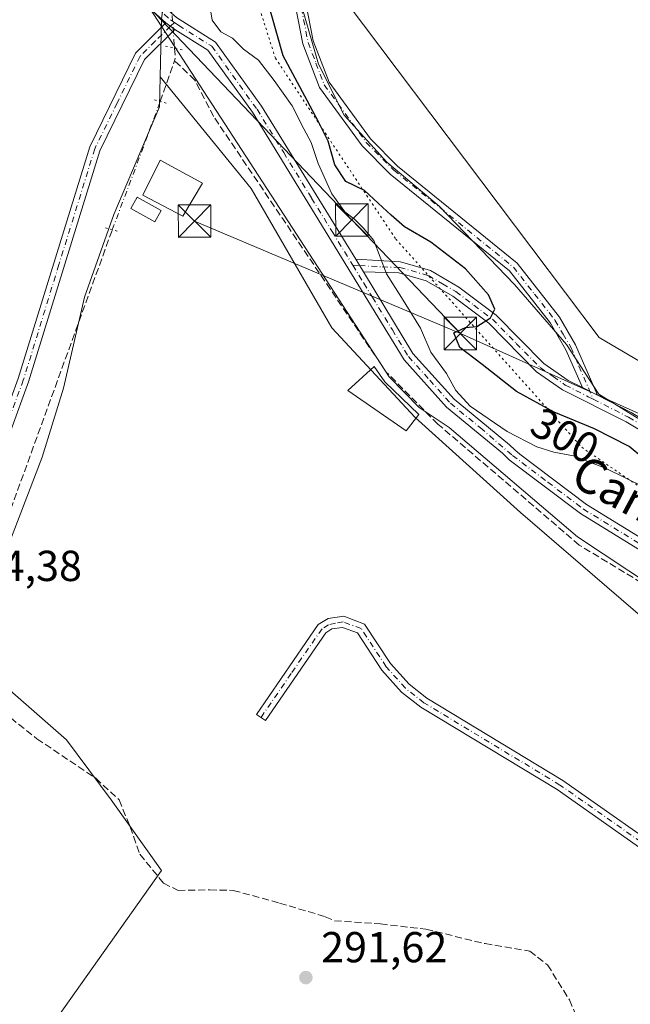
# Model space of a CAD drawing. Units: metres. Extents: x 587507 to 590996, y 4685046 to 4687385.
# Drawn here: x 589384 to 589525, y 4686217 to 4686444 of the extents above; entities that cross this region are included whole.
import ezdxf
from ezdxf.enums import TextEntityAlignment as Align

# ---------------------------------------------------------------- set-up
doc = ezdxf.new("R2010")
doc.units = ezdxf.units.M
doc.header["$MEASUREMENT"] = 0
for name, pattern in [('DGN Style 3', [2.307223458686699, 1.648016756204785, -0.6592067024819142]), ('DGN Style 4', [2.6384748266838614, 1.318413404963828, -0.6592067024819142, 0.001648016756204785, -0.6592067024819142]), ('DGN Style 5', [1.1536117293433497, 0.4944050268614355, -0.6592067024819142])]:
    doc.linetypes.add(name, pattern=pattern)
for name, color, linetype, lineweight in [('Arbolado forestal CxS', 92, 'Continuous', 0), ('Camino Cxs', 7, 'Continuous', 0), ('Camino eje', 30, 'DGN Style 4', 13), ('Corriente artificial lineal', 4, 'DGN Style 3', 13), ('Corriente artificial lineal oculto', 135, 'DGN Style 4', 13), ('Cultivos herbáceos CxS', 92, 'Continuous', 0), ('Cultivos leñosos CxS', 92, 'Continuous', 0), ('Curva de nivel maestra', 30, 'Continuous', 30), ('Curva de nivel normal', 30, 'Continuous', 0), ('Edificación Cxs', 1, 'Continuous', 13), ('Edificación ligera Cxs', 1, 'Continuous', 0), ('Parque-jardín CxS', 135, 'Continuous', 0), ('Pastizal CxS', 92, 'Continuous', 0), ('Pista no pavimentada Cxs', 111, 'Continuous', 0), ('Pista no pavimentada eje', 91, 'DGN Style 4', 0), ('Puente lineal', 2, 'DGN Style 5', 0), ('Punto de cota en terreno', 7, 'Continuous', 0), ('Rótulo de curva de nivel directora', 7, 'Continuous', 0), ('Rótulo de punto de cota en terreno', 7, 'Continuous', 0), ('Tendido', 6, 'Continuous', 0), ('Texto cartográfico', 7, 'Continuous', 0), ('Torre de tendido puntual', 7, 'Continuous', 0), ('Vía pecuaria CxS', 92, 'Continuous', 13), ('Vía pecuaria eje', 92, 'DGN Style 5', 0)]:
    doc.layers.add(name, color=color, linetype=linetype, lineweight=lineweight)
doc.styles.add('Style-Arial', font='txt')

# ---------------------------------------------------------------- blocks, each defined once
blk = doc.blocks.new('*U15')
at = {"layer": 'Cultivos herbáceos CxS', "color": 92, "linetype": 'Continuous', "lineweight": 0}
blk.add_polyline3d([(589390.2414999995, 4686210.2443, 291.2513000000035), (589416.8806999996, 4686247.7805, 291.8034000000043), (589405.2115000002, 4686264.132300001, 291.7266999999993), (589394.9247000003, 4686278.002699999, 291.8708999999944), (589371.8859000001, 4686298.097300001, 292.9643999999971), (589389.2421000004, 4686343.376300001, 292.3977000000014), (589394.1725000005, 4686359.3069, 292.6974999999948), (589399.0559, 4686380.3189, 293.2706000000035), (589405.8623000003, 4686399.445699999, 294.0647999999928), (589416.4237000003, 4686424.326900001, 293.4446000000025), (589416.5768999998, 4686431.267700001, 293.739499999996), (589437.5472999997, 4686405.4835, 293.0408000000025), (589456.2550999997, 4686373.275699999, 292.8243999999977), (589475.4918999998, 4686352.5075, 292.5881999999983), (589499.8185000002, 4686330.520500001, 292.6046000000061), (589528.5981999999, 4686305.724300001, 292.085699999996), (589573.6595000001, 4686278.8861, 291.8356000000058), (589629.4510000005, 4686258.489499999, 292.267200000002), (589651.9820999998, 4686244.534499999, 292.1024000000034), (589697.5877, 4686225.165899999, 293.5812000000006)], dxfattribs=at)
blk = doc.blocks.new('5PATER')
at = {"layer": 'Cultivos herbáceos CxS', "linetype": 'Continuous', "lineweight": 0}
h = blk.add_hatch(color=51, dxfattribs=at)
edge = h.paths.add_edge_path()
edge.add_ellipse((0, 0), major_axis=(-0.1095731443231308, -0.1110710700762829), ratio=0.9994222409660322, start_angle=0, end_angle=360)
blk = doc.blocks.new('*U21')
at = {"layer": 'Pista no pavimentada Cxs', "color": 111, "linetype": 'Continuous', "lineweight": 0}
blk.add_polyline3d([(589291.3000999996, 4685996.690099999, 297.8582000000025), (589338.3501000004, 4686159.870100001, 295.3525999999983), (589353.3901000004, 4686233.7601, 295.9851999999955), (589363.7200999996, 4686299.5701, 308.4388000000035), (589369.5301000001, 4686324.960100001, 301.1186000000016), (589375.5301000001, 4686339.210100001, 302.3718999999983), (589383.7401000002, 4686361.5601, 305.9438999999985), (589400.2600999996, 4686415.0801, 299.3660999999993), (589410.8800999997, 4686436.7601, 294.7410999999993), (589417.8902000003, 4686443.720100001, 294.2752999999939), (589419.9501999998, 4686442.2401, 294.4720999999991), (589412.9301000005, 4686435.290100001, 294.203800000003), (589402.5900999998, 4686414.1601, 295.1722000000009), (589386.1001000004, 4686360.7601, 300.3273000000045), (589377.8601000002, 4686338.290100001, 298.1999999999971), (589371.9200999998, 4686324.190099999, 296.6245000000054), (589366.1700999998, 4686299.090100001, 302.2835000000051), (589355.8501000004, 4686233.3201, 294.9110999999975), (589340.7801000001, 4686159.270099999, 295.209400000007), (589293.7100999998, 4685996.0001, 296.6725000000006)], dxfattribs=at)
blk = doc.blocks.new('5TTEND')
at = {"layer": 'Parque-jardín CxS', "color": 7, "linetype": 'Continuous', "lineweight": 0}
for p, q in [((-0.375, 0.3754), (0.375, -0.3746)), ((0.3720000000000001, 0.3784000000000001), (-0.3720000000000001, -0.3776))]:
    blk.add_line(p, q, dxfattribs=at)
at = {"layer": 'Parque-jardín CxS', "color": 7, "linetype": 'Continuous', "lineweight": 0, "flags": 128}
blk.add_lwpolyline([(-0.375, -0.3746), (0.375, -0.3746), (0.375, 0.3754), (-0.375, 0.3754), (-0.3720000000000001, -0.3776)], dxfattribs=at)

msp = doc.modelspace()

# ---------------------------------------------------------------- linework, layer by layer
at = {"layer": 'Arbolado forestal CxS', "color": 92, "linetype": 'Continuous', "lineweight": 0}
for points in [[(589380.4188999999, 4686662.020099999, 293.5697999999975), (589390.1907000003, 4686650.9155, 293.4496000000072), (589390.676, 4686651.926100001, 293.6205999999947), (589422.1205000002, 4686643.9959, 293.1981999999989), (589441.1495000003, 4686633.571699999, 292.8905999999988), (589434.9892999995, 4686613.181700001, 293.1313999999985), (589426.3563000001, 4686585.7785, 293.1135000000068), (589420.3788000002, 4686545.6975, 293.4973000000027), (589416.1934000002, 4686495.4057, 293.5715000000055), (589419.8501000004, 4686465.651699999, 293.5681999999942), (589416.8706999999, 4686444.6589, 294.125199999995), (589416.5768999998, 4686431.267700001, 293.739499999996), (589416.4237000003, 4686424.326900001, 293.4446000000025), (589405.8623000003, 4686399.445699999, 294.0647999999928), (589399.0559, 4686380.3189, 293.2706000000035), (589394.1725000005, 4686359.3069, 292.6974999999948), (589389.2421000004, 4686343.376300001, 292.3977000000014), (589371.8859000001, 4686298.097300001, 292.9643999999971), (589394.9247000003, 4686278.002699999, 291.8708999999944), (589405.2115000002, 4686264.132300001, 291.7266999999993), (589416.8806999996, 4686247.7805, 291.8034000000043), (589390.2414999995, 4686210.2443, 291.2513000000035), (589372.0784999998, 4686175.1295, 291.3816999999981)], [(589441.1495000003, 4686633.571699999, 292.8905999999988), (589434.9892999995, 4686613.181700001, 293.1313999999985), (589426.3563000001, 4686585.7785, 293.1135000000068), (589420.3788000002, 4686545.6975, 293.4973000000027), (589416.1934000002, 4686495.4057, 293.5715000000055), (589419.8501000004, 4686465.651699999, 293.5681999999942), (589416.8706999999, 4686444.6589, 294.125199999995), (589416.5768999998, 4686431.267700001, 293.739499999996)], [(589416.5768999998, 4686431.267700001, 293.739499999996), (589416.4237000003, 4686424.326900001, 293.4446000000025), (589405.8623000003, 4686399.445699999, 294.0647999999928), (589399.0559, 4686380.3189, 293.2706000000035), (589394.1725000005, 4686359.3069, 292.6974999999948), (589389.2421000004, 4686343.376300001, 292.3977000000014), (589371.8859000001, 4686298.097300001, 292.9643999999971), (589394.9247000003, 4686278.002699999, 291.8708999999944), (589405.2115000002, 4686264.132300001, 291.7266999999993), (589416.8806999996, 4686247.7805, 291.8034000000043), (589390.2414999995, 4686210.2443, 291.2513000000035), (589372.0784999998, 4686175.1295, 291.3816999999981)]]:
    msp.add_polyline3d(points, dxfattribs=at)
at = {"layer": 'Camino Cxs', "color": 7, "linetype": 'Continuous', "lineweight": 0, "extrusion": (0.06310525934297599, -0.1015324843275047, 0.992828726855514), "elevation": -438329.5944373235, "flags": 128}
msp.add_lwpolyline([(2974477.556597903, 3642805.70445096), (2974477.556597903, 3642809.119887813)], dxfattribs=at)
at = {"layer": 'Camino Cxs', "color": 7, "linetype": 'Continuous', "lineweight": 0, "extrusion": (0.007094149086041401, -0.003618219302781119, 0.9999682902661574), "elevation": -12471.00287107421, "flags": 128}
msp.add_lwpolyline([(589497.1346639836, 4686344.973045286), (589500.6247975, 4686343.193033635)], dxfattribs=at)
msp.add_lwpolyline([(589497.1346639836, 4686344.973045286), (589500.6247975, 4686343.193033635)], dxfattribs=at)
at = {"layer": 'Camino Cxs', "color": 7, "linetype": 'Continuous', "lineweight": 0}
for points in [[(589439.4101, 4686503.770099999, 304.0381000000052), (589451.9401000004, 4686439.5701, 304.747199999998), (589455.5800999999, 4686430.030099999, 303.8111999999965), (589465.1300999997, 4686416.9101, 304.7688000000053), (589471.4200999998, 4686410.5801, 303.9956999999995), (589499.0701000001, 4686388.1601, 303.5815000000002), (589508.8300999999, 4686375.720100001, 304.1941999999981), (589512.5601000004, 4686369.3101, 303.4441999999981), (589517.6101000002, 4686357.640100001, 303.1505999999936), (589514.1201, 4686359.420100001, 303.1818000000058), (589510.3201000001, 4686368.1801, 303.258799999996), (589506.7600999996, 4686374.3101, 304.261599999998), (589497.2801000001, 4686386.4001, 303.4928999999975), (589469.7401000002, 4686408.7301, 303.6867999999959), (589463.2200999996, 4686415.290100001, 303.9807000000001), (589453.3601000002, 4686428.8301, 303.7476000000024), (589449.5301000001, 4686438.880100001, 304.1573000000063), (589436.9301000005, 4686503.450099999, 304.1606999999931)], [(589514.1201, 4686359.420100001, 303.1818000000058), (589510.3201000001, 4686368.1801, 303.258799999996), (589506.7600999996, 4686374.3101, 304.261599999998), (589497.2801000001, 4686386.4001, 303.4928999999975), (589469.7401000002, 4686408.7301, 303.6867999999959), (589463.2200999996, 4686415.290100001, 303.9807000000001), (589453.3601000002, 4686428.8301, 303.7476000000024), (589449.5301000001, 4686438.880100001, 304.1573000000063), (589436.9301000005, 4686503.450099999, 304.1606999999931)], [(589439.4101, 4686503.770099999, 304.0381000000052), (589451.9401000004, 4686439.5701, 304.747199999998), (589455.5800999999, 4686430.030099999, 303.8111999999965), (589465.1300999997, 4686416.9101, 304.7688000000053), (589471.4200999998, 4686410.5801, 303.9956999999995), (589499.0701000001, 4686388.1601, 303.5815000000002), (589508.8300999999, 4686375.720100001, 304.1941999999981), (589512.5601000004, 4686369.3101, 303.4441999999981), (589517.6101000002, 4686357.640100001, 303.1505999999936)], [(589544.0800999999, 4686339.6501, 302.5871000000043), (589524.2100999998, 4686351.4801, 302.742499999993), (589509.5401, 4686358.940099999, 302.6448999999994), (589503.5601000004, 4686363.090100001, 302.3083999999944), (589492.5401, 4686374.280099999, 300.4753000000055), (589484.2200999996, 4686380.5601, 299.1284000000014), (589478.0401, 4686384.140100001, 297.582699999999), (589471.7100999998, 4686385.970100001, 296.0794000000024), (589463.5401, 4686386.200099999, 294.7027999999991), (589461.7500999998, 4686389.0801, 295.1110999999946), (589472.1001000004, 4686388.460100001, 296.5412999999971), (589479.0301000001, 4686386.460100001, 298.1408999999985), (589485.6001000004, 4686382.640100001, 299.3573999999935), (589494.1901000004, 4686376.170100001, 300.9882999999973), (589505.1801000005, 4686365.020099999, 302.527900000001), (589510.8300999999, 4686361.090100001, 302.8733000000066), (589514.1201, 4686359.420100001, 303.1818000000058), (589517.6101000002, 4686357.640100001, 303.1505999999936), (589525.4101, 4686353.670100001, 303.0546000000031)], [(589461.7500999998, 4686389.0801, 295.1110999999946), (589472.1001000004, 4686388.460100001, 296.5412999999971), (589479.0301000001, 4686386.460100001, 298.1408999999985), (589485.6001000004, 4686382.640100001, 299.3573999999935), (589494.1901000004, 4686376.170100001, 300.9882999999973), (589505.1801000005, 4686365.020099999, 302.527900000001), (589510.8300999999, 4686361.090100001, 302.8733000000066), (589514.1201, 4686359.420100001, 303.1818000000058)], [(589613.9755999995, 4686313.746200001, 302.709400000007), (589569.4200999998, 4686328.0701, 302.6413999999932), (589556.8701, 4686332.9901, 302.852899999998), (589544.0800999999, 4686339.6501, 302.5871000000043), (589524.2100999998, 4686351.4801, 302.742499999993), (589509.5401, 4686358.940099999, 302.6448999999994), (589503.5601000004, 4686363.090100001, 302.3083999999944), (589492.5401, 4686374.280099999, 300.4753000000055), (589484.2200999996, 4686380.5601, 299.1284000000014), (589478.0401, 4686384.140100001, 297.582699999999), (589471.7100999998, 4686385.970100001, 296.0794000000024), (589463.5401, 4686386.200099999, 294.7027999999991)], [(589517.6101000002, 4686357.640100001, 303.1505999999936), (589525.4101, 4686353.670100001, 303.0546000000031), (589545.3000999996, 4686341.840100001, 302.7341000000015), (589557.9001000002, 4686335.270099999, 302.7741999999998), (589570.2600999996, 4686330.4301, 302.7281999999978), (589615.6447999999, 4686315.8301, 302.8276000000042)], [(589535.9501, 4686247.050100001, 291.8313999999955), (589508.2600999996, 4686266.5101, 291.7896999999939), (589476.7901, 4686285.550100001, 291.902900000001), (589472.3501000004, 4686289.040100001, 291.9002000000037), (589467.7901, 4686294.130100001, 291.8812000000034), (589462.1501000002, 4686302.710100001, 291.9765000000043), (589458.7001, 4686303.9801, 291.9599000000017), (589456.2600999996, 4686303.630100001, 291.9404000000068), (589454.8300999999, 4686302.7601, 291.9235000000044), (589440.8701, 4686282.4301, 291.8622999999934), (589438.8000999996, 4686283.850099999, 291.8926000000066), (589453.0800999999, 4686304.620100001, 291.9367000000057), (589455.3901000004, 4686306.030099999, 291.973800000007), (589458.9600999998, 4686306.550100001, 292.002999999997), (589463.7901, 4686304.770099999, 291.9655000000057), (589469.7801000001, 4686295.6601, 291.9223999999958), (589474.0701000001, 4686290.870100001, 291.9544000000024), (589478.2100999998, 4686287.610099999, 291.9744000000064), (589509.6300999997, 4686268.600099999, 291.809699999998), (589537.2500999998, 4686249.190099999, 291.8298000000068)], [(589535.9501, 4686247.050100001, 291.8313999999955), (589508.2600999996, 4686266.5101, 291.7896999999939), (589476.7901, 4686285.550100001, 291.902900000001), (589472.3501000004, 4686289.040100001, 291.9002000000037), (589467.7901, 4686294.130100001, 291.8812000000034), (589462.1501000002, 4686302.710100001, 291.9765000000043), (589458.7001, 4686303.9801, 291.9599000000017), (589456.2600999996, 4686303.630100001, 291.9404000000068), (589454.8300999999, 4686302.7601, 291.9235000000044), (589440.8701, 4686282.4301, 291.8622999999934), (589438.8000999996, 4686283.850099999, 291.8926000000066), (589453.0800999999, 4686304.620100001, 291.9367000000057), (589455.3901000004, 4686306.030099999, 291.973800000007), (589458.9600999998, 4686306.550100001, 292.002999999997), (589463.7901, 4686304.770099999, 291.9655000000057), (589469.7801000001, 4686295.6601, 291.9223999999958), (589474.0701000001, 4686290.870100001, 291.9544000000024), (589478.2100999998, 4686287.610099999, 291.9744000000064), (589509.6300999997, 4686268.600099999, 291.809699999998), (589537.2500999998, 4686249.190099999, 291.8298000000068)]]:
    msp.add_polyline3d(points, dxfattribs=at)
at = {"layer": 'Camino eje', "color": 30, "linetype": 'DGN Style 4', "lineweight": 13}
for points in [[(589454.9501, 4686557.915100001, 304.348800000007), (589448.0500999996, 4686549.1601, 305.8830000000016), (589441.0800999999, 4686540.3201, 303.9523000000045), (589439.5401, 4686537.5001, 303.9566999999952), (589437.8350999998, 4686534.370100001, 303.928899999999), (589436.8151000004, 4686525.170100001, 304.354800000001), (589437.5000999998, 4686514.295100001, 304.0148999999947), (589438.1700999998, 4686503.610099999, 304.0868999999948), (589450.7351000002, 4686439.225099999, 304.4588999999978), (589452.5551000005, 4686434.4551, 304.284799999994), (589454.4700999996, 4686429.4301, 303.786300000007), (589464.1750999996, 4686416.100099999, 304.3421999999992), (589470.5800999999, 4686409.655099999, 303.8677000000025), (589498.1750999996, 4686387.280099999, 303.5010000000038), (589503.0551000005, 4686381.0601, 303.4051000000036), (589507.7950999998, 4686375.015100001, 304.375199999995), (589509.6601, 4686371.8101, 304.1089000000065), (589511.4401000004, 4686368.745100001, 303.3748999999953), (589513.3400999998, 4686364.3651, 303.3653000000049), (589516.6451000003, 4686356.7291, 302.9315000000061)], [(589461.0652999999, 4686387.7125, 294.6582999999956), (589462.6451000003, 4686387.640100001, 294.7151000000013), (589467.8201000001, 4686387.3301, 295.3206999999966), (589471.9051000001, 4686387.215100001, 296.1312999999937), (589478.5351, 4686385.300100001, 297.8307999999961), (589481.8201000001, 4686383.390100001, 298.4805999999954), (589484.9101, 4686381.600099999, 299.1793000000035), (589489.0701000001, 4686378.460100001, 300.0684999999939), (589493.3651000002, 4686375.225099999, 300.699099999998), (589498.8601000002, 4686369.6501, 301.6275000000023), (589504.3701, 4686364.0551, 302.4072000000015), (589507.3601000002, 4686361.9801, 302.6710000000021), (589510.1851000004, 4686360.015100001, 302.7596000000049), (589515.4974999996, 4686357.315099999, 302.9391999999934), (589516.6451000003, 4686356.7291, 302.9315000000061)], [(589516.6451000003, 4686356.7291, 302.9315000000061), (589524.8101000004, 4686352.575099999, 303.0212999999931), (589534.7550999997, 4686346.6601, 302.920100000003), (589544.6901000004, 4686340.745100001, 302.6733999999997), (589550.9901000002, 4686337.460100001, 302.7390000000014), (589557.3850999996, 4686334.130100001, 302.817200000005), (589563.6601, 4686331.670100001, 302.7335000000021), (589569.8400999998, 4686329.2501, 302.6870000000054), (589612.9275000002, 4686315.395099999, 302.688599999994), (589614.8109999998, 4686314.789200001, 302.7695999999996)], [(589666.6480999999, 4686178.6689, 293.0065000000032), (589644.9250999996, 4686192.575099999, 297.3099999999977), (589600.9801000003, 4686218.235099999, 291.6683000000049), (589572.0201000003, 4686233.245100001, 291.7878999999957), (589542.3300999999, 4686245.155099999, 291.7921999999962), (589539.5301000001, 4686246.6051, 291.8151999999973), (589536.6001000004, 4686248.120100001, 291.8319999999949), (589508.9451000001, 4686267.5551, 291.8071999999956), (589477.5000999998, 4686286.5801, 291.9441999999981), (589475.4301000005, 4686288.210100001, 291.9358999999968), (589473.2100999998, 4686289.9551, 291.9312000000064), (589468.7851, 4686294.895099999, 291.905700000003), (589462.9700999996, 4686303.7401, 291.9760999999999), (589458.8300999999, 4686305.265100001, 291.9820999999938), (589457.0450999998, 4686305.005100001, 291.9714999999997), (589455.4675000003, 4686304.612500001, 291.9526999999944), (589453.9550999999, 4686303.690099999, 291.9327000000048), (589446.8151000004, 4686293.3051, 291.8781000000017), (589439.8350999998, 4686283.140100001, 291.8790000000009)]]:
    msp.add_polyline3d(points, dxfattribs=at)
at = {"layer": 'Corriente artificial lineal', "color": 4, "linetype": 'DGN Style 3', "lineweight": 13, "extrusion": (0.008529033832999485, -0.08356833118469727, 0.996465548629194), "elevation": -386317.5314212131, "flags": 128}
msp.add_lwpolyline([(1062202.710011497, 4586131.291967272), (1062202.641590289, 4586128.847990725), (1062202.423732903, 4586128.386099396)], dxfattribs=at)
at = {"layer": 'Corriente artificial lineal', "color": 4, "linetype": 'DGN Style 3', "lineweight": 13, "extrusion": (-0.01641000375463702, -0.04683925503870075, 0.9987676386248168), "elevation": -228887.9918311313, "flags": 128}
msp.add_lwpolyline([(-993265.2808996297, 4612052.782780543), (-993265.2808996298, 4612062.788688914)], dxfattribs=at)
at = {"layer": 'Corriente artificial lineal', "color": 4, "linetype": 'DGN Style 3', "lineweight": 13}
for points in [[(589698.3904999997, 4686224.289899999, 293.5190000000002), (589660.3901000004, 4686245.100099999, 293.164499999999), (589615.1901000004, 4686271.140100001, 293.1777000000002), (589575.1801000005, 4686285.6501, 292.7394000000059), (589513.3901000004, 4686323.030099999, 293.0152999999991), (589480.7401000002, 4686350.970100001, 293.2649999999995), (589468.8101000004, 4686362.9901, 293.2495999999956), (589428.9101, 4686422.0801, 293.2921000000061), (589424.5601000004, 4686430.5101, 293.4530999999988), (589419.8800999997, 4686434.9901, 293.8764999999985)], [(589371.0334999999, 4686291.2204, 293.0050999999949), (589372.4801000003, 4686300.710100001, 292.9768999999943), (589374.9200999998, 4686311.770099999, 293.1591000000044), (589405.4870999996, 4686395.901900001, 293.7170999999944)], [(589371.0334999999, 4686291.2204, 293.0050999999949), (589374.8154999996, 4686288.8314, 292.273199999996), (589388.0390999997, 4686278.244200001, 291.7746000000043), (589401.6651999997, 4686269.1161, 291.8364000000001), (589407.0892000003, 4686264.089000001, 291.7998999999982), (589409.6026999997, 4686257.871200001, 291.7266999999993), (589411.8651000002, 4686251.532199999, 291.7682000000059), (589417.3326000003, 4686244.8497, 291.7348999999958), (589420.7152000006, 4686243.186799999, 291.8561000000045), (589427.9912999999, 4686243.3191, 291.8769000000029), (589433.4153000005, 4686243.186799999, 291.8364000000001), (589444.1309000002, 4686240.2764, 291.7825000000012), (589454.7143000001, 4686237.101399999, 291.770399999994), (589456.8309000004, 4686236.1754, 291.7955999999977), (589467.4834000003, 4686235.442199999, 291.6937999999937), (589477.9752000002, 4686234.213400001, 291.6171999999933), (589491.6277000001, 4686230.879699999, 291.6650999999983), (589501.9464999996, 4686229.133400001, 291.6282999999967), (589506.074, 4686225.9584, 291.6193000000058), (589511.1540000001, 4686217.8621, 291.7277000000031), (589514.1703000005, 4686210.559599999, 291.7393000000012), (589515.5790999997, 4686206.990700001, 291.7526000000071)]]:
    msp.add_polyline3d(points, dxfattribs=at)
at = {"layer": 'Corriente artificial lineal oculto', "color": 135, "linetype": 'DGN Style 4', "lineweight": 13, "extrusion": (-0.00135438337190809, 0.0183580103825144, 0.999830560195315), "elevation": 85529.44591358118, "flags": 128}
msp.add_lwpolyline([(-932632.5494960534, -4629588.833818921), (-932632.5494960535, -4629578.523030227)], dxfattribs=at)
at = {"layer": 'Corriente artificial lineal oculto', "color": 135, "linetype": 'DGN Style 4', "lineweight": 13, "extrusion": (0.00372965134563089, 0.009974943055036033, 0.9999432934981307), "elevation": 49238.50966722221, "flags": 128}
msp.add_lwpolyline([(589400.2917576052, 4686137.890532058), (589411.3816381748, 4686167.548707579)], dxfattribs=at)
at = {"layer": 'Cultivos herbáceos CxS', "color": 92, "linetype": 'Continuous', "lineweight": 0}
for points in [[(589416.5768999998, 4686431.267700001, 293.739499999996), (589416.4237000003, 4686424.326900001, 293.4446000000025), (589405.8623000003, 4686399.445699999, 294.0647999999928), (589399.0559, 4686380.3189, 293.2706000000035), (589394.1725000005, 4686359.3069, 292.6974999999948), (589389.2421000004, 4686343.376300001, 292.3977000000014), (589371.8859000001, 4686298.097300001, 292.9643999999971), (589394.9247000003, 4686278.002699999, 291.8708999999944), (589405.2115000002, 4686264.132300001, 291.7266999999993), (589416.8806999996, 4686247.7805, 291.8034000000043), (589390.2414999995, 4686210.2443, 291.2513000000035), (589372.0784999998, 4686175.1295, 291.3816999999981)], [(589416.5768999998, 4686431.267700001, 293.739499999996), (589437.5472999997, 4686405.4835, 293.0408000000025), (589456.2550999997, 4686373.275699999, 292.8243999999977), (589475.4918999998, 4686352.5075, 292.5881999999983), (589499.8185000002, 4686330.520500001, 292.6046000000061), (589528.5981999999, 4686305.724300001, 292.085699999996), (589573.6595000001, 4686278.8861, 291.8356000000058), (589629.4510000005, 4686258.489499999, 292.267200000002), (589651.9820999998, 4686244.534499999, 292.1024000000034), (589697.5877, 4686225.165899999, 293.5812000000006), (589717.4128999999, 4686209.486300001, 293.1489000000001), (589750.0380999995, 4686182.5001, 292.9033999999957), (589760.8579000002, 4686179.434699999, 293.243100000007), (589784.4319000002, 4686170.144099999, 293.0779999999941), (589816.9464999996, 4686155.2271, 292.8068999999959), (589841.8722999999, 4686137.0579, 292.8413), (589860.4685000004, 4686116.9189, 294.5228000000061), (589881.0279000001, 4686090.446699999, 293.3911999999983), (589896.2918999996, 4686087.424699999, 293.411500000002), (589911.3085000003, 4686082.765500001, 292.0249999999942), (589930.6205000002, 4686067.7371, 292.1128999999929), (589945.4232000001, 4686062.1647, 292.6543999999994), (589950.9675000003, 4686066.784700001, 295.8677000000025)]]:
    msp.add_polyline3d(points, dxfattribs=at)
at = {"layer": 'Cultivos leñosos CxS', "color": 92, "linetype": 'Continuous', "lineweight": 0}
for points in [[(589628.7977999998, 4686453.000600001, 316.1199000000051), (589641.3389999997, 4686407.2805, 316.0694999999978), (589660.9833000004, 4686375.874700001, 316.190499999997), (589654.0456999998, 4686366.249100001, 315.5313000000024), (589644.4225000005, 4686352.897600001, 305.4331999999995), (589637.9237000003, 4686343.880799999, 303.3601999999955), (589621.8370000003, 4686323.560699999, 302.9771999999939), (589615.6447999999, 4686315.8301, 302.6389999999956), (589614.8109999998, 4686314.789200001, 302.6205000000046), (589613.9996999997, 4686313.7763, 302.597299999994), (589613.9755999995, 4686313.746200001, 302.5964999999997), (589612.9901000002, 4686312.515900001, 302.5610000000015), (589601.2059000004, 4686317.310699999, 302.5283999999957), (589574.3837000001, 4686326.0799, 302.5084000000061), (589546.1524, 4686339.1099, 302.598800000007), (589532.6031, 4686348.775900001, 302.6279000000068), (589517.9407000003, 4686357.924100001, 302.8261999999959), (589510.4233999997, 4686369.408700001, 303.0436000000045), (589498.4089000003, 4686383.2501, 303.1371999999974), (589481.0473999997, 4686401.341700001, 303.4646000000066), (589468.9442999996, 4686411.5097, 303.5513999999966), (589459.0774999997, 4686422.363500001, 303.6665999999968), (589453.1573000001, 4686434.204100001, 303.7765000000072), (589446.9792999999, 4686455.549900001, 303.7201999999961)], [(589446.9792999999, 4686455.549900001, 303.7201999999961), (589453.1573000001, 4686434.204100001, 303.7765000000072), (589459.0774999997, 4686422.363500001, 303.6665999999968), (589468.9442999996, 4686411.5097, 303.5513999999966), (589481.0473999997, 4686401.341700001, 303.4646000000066), (589498.4089000003, 4686383.2501, 303.1371999999974), (589510.4233999997, 4686369.408700001, 303.0436000000045), (589517.9407000003, 4686357.924100001, 302.8261999999959), (589532.6031, 4686348.775900001, 302.6279000000068), (589546.1524, 4686339.1099, 302.598800000007), (589574.3837000001, 4686326.0799, 302.5084000000061), (589601.2059000004, 4686317.310699999, 302.5283999999957), (589612.9901000002, 4686312.515900001, 302.5610000000015)]]:
    msp.add_polyline3d(points, dxfattribs=at)
at = {"layer": 'Curva de nivel maestra', "color": 30, "linetype": 'Continuous', "lineweight": 30, "elevation": 300, "flags": 128}
msp.add_lwpolyline([(589528.0999999996, 4686343.1801), (589524.9400000004, 4686345.770099999), (589516.9000000004, 4686349.9001), (589507.5800000001, 4686353.7501), (589498.8899999997, 4686358.550100001), (589490.9800000004, 4686364.800100001), (589485.8399999999, 4686368.670100001), (589484.4000000004, 4686372.120100001), (589487.0899999999, 4686373.3101), (589489.75, 4686373.5801), (589492.8799999999, 4686375.520099999), (589493.8700000001, 4686377.530099999), (589492.4199999999, 4686380.890100001), (589487.0999999996, 4686386.9101), (589479.0999999996, 4686393.0801), (589473.0300000003, 4686396.550100001), (589469.9500000002, 4686399.270099999), (589466.9199999999, 4686402.0601), (589463.7699999996, 4686405.0001), (589459.4299999997, 4686407.030099999), (589456.9199999999, 4686410.940099999), (589455.4100000003, 4686416.390100001), (589453.2199999997, 4686420.670100001), (589450.5499999998, 4686425.8201), (589445, 4686436.100099999), (589440.9000000004, 4686450.5801)], dxfattribs=at)
at = {"layer": 'Curva de nivel normal', "color": 30, "linetype": 'Continuous', "lineweight": 0, "elevation": 295, "flags": 128}
msp.add_lwpolyline([(589427.6100000005, 4686450.0701), (589428.5800000001, 4686444.360099999), (589430.5599999996, 4686441.6801), (589433.2599999999, 4686440.1801), (589435.7699999996, 4686437.640100001), (589439.2999999998, 4686435.110099999), (589442.9000000004, 4686430.4101), (589447.0599999996, 4686424.5801), (589449.7599999999, 4686419.2301), (589451.4800000004, 4686416.100099999), (589453.0999999996, 4686411.210100001), (589456.25, 4686404.220100001), (589459.25, 4686400.040100001), (589461.4500000002, 4686398.340100001), (589463.4900000002, 4686396.3201), (589465.9000000004, 4686393.390100001), (589468.8399999999, 4686385.710100001), (589472.3399999999, 4686380.2601), (589476.6900000004, 4686373.200099999), (589479.1299999999, 4686367.620100001), (589482.7599999999, 4686362.670100001), (589484.9000000004, 4686358.780099999), (589488.2300000004, 4686355.1501), (589496.7800000003, 4686349.300100001), (589503.6200000001, 4686345.7401), (589507.54, 4686344.4801), (589512.0800000001, 4686343.640100001), (589519.6200000001, 4686340.690099999), (589528.2699999996, 4686336.4801)], dxfattribs=at)
at = {"layer": 'Edificación Cxs', "color": 1, "linetype": 'Continuous', "lineweight": 13, "elevation": 294.5197000000044, "flags": 128}
msp.add_lwpolyline([(589476.3201000001, 4686353.190099999), (589473.3901000004, 4686349.420100001), (589459.8901000004, 4686358.720100001), (589466.0100999996, 4686364.3101), (589468.4600999998, 4686360.780099999)], close=True, dxfattribs=at)
at = {"layer": 'Edificación Cxs', "color": 1, "linetype": 'Continuous', "lineweight": 13}
msp.add_polyline3d([(589476.3201000001, 4686353.190099999, 294.0265000000072), (589473.3901000004, 4686349.420100001, 293.742499999993), (589459.8901000004, 4686358.720100001, 293.6812000000064), (589466.0100999996, 4686364.3101, 293.9973999999929), (589468.4600999998, 4686360.780099999, 294.5197000000044), (589476.3201000001, 4686353.190099999, 294.0265000000072)], dxfattribs=at)
at = {"layer": 'Edificación ligera Cxs', "color": 1, "linetype": 'Continuous', "lineweight": 0}
for points in [[(589426.3000999996, 4686406.690099999, 295.778999999995), (589421.8201000001, 4686399.0801, 297.4640999999974), (589412.5100999996, 4686403.9001, 296.9475999999996), (589416.5701000001, 4686411.9801, 296.2756999999983), (589426.3000999996, 4686406.690099999, 295.778999999995)], [(589416.7500999998, 4686400.340100001, 297.0665000000009), (589415.3101000004, 4686397.7501, 295.4890000000014), (589409.7600999996, 4686400.840100001, 295.3524000000034), (589411.2001, 4686403.420100001, 296.3678999999975), (589416.7500999998, 4686400.340100001, 297.0665000000009)]]:
    msp.add_polyline3d(points, dxfattribs=at)
for points in [[(589426.3000999996, 4686406.690099999, 297.4640999999974), (589421.8201000001, 4686399.0801, 297.4640999999974), (589412.5100999996, 4686403.9001, 297.4640999999974), (589416.5701000001, 4686411.9801, 297.4640999999974)], [(589416.7500999998, 4686400.340100001, 297.0665000000009), (589415.3101000004, 4686397.7501, 297.0665000000009), (589409.7600999996, 4686400.840100001, 297.0665000000009), (589411.2001, 4686403.420100001, 297.0665000000009)]]:
    msp.add_3dface(points, dxfattribs=at)
at = {"layer": 'Pastizal CxS', "color": 92, "linetype": 'Continuous', "lineweight": 0}
for points in [[(589441.1495000003, 4686633.571699999, 292.8905999999988), (589434.9892999995, 4686613.181700001, 293.1313999999985), (589426.3563000001, 4686585.7785, 293.1135000000068), (589420.3788000002, 4686545.6975, 293.4973000000027), (589416.1934000002, 4686495.4057, 293.5715000000055), (589419.8501000004, 4686465.651699999, 293.5681999999942), (589416.8706999999, 4686444.6589, 294.125199999995), (589416.5768999998, 4686431.267700001, 293.739499999996)], [(589446.9792999999, 4686455.549900001, 303.7201999999961), (589453.1573000001, 4686434.204100001, 303.7765000000072), (589459.0774999997, 4686422.363500001, 303.6665999999968), (589468.9442999996, 4686411.5097, 303.5513999999966), (589481.0473999997, 4686401.341700001, 303.4646000000066), (589498.4089000003, 4686383.2501, 303.1371999999974), (589510.4233999997, 4686369.408700001, 303.0436000000045), (589517.9407000003, 4686357.924100001, 302.8261999999959), (589532.6031, 4686348.775900001, 302.6279000000068), (589546.1524, 4686339.1099, 302.598800000007), (589574.3837000001, 4686326.0799, 302.5084000000061), (589601.2059000004, 4686317.310699999, 302.5283999999957), (589612.9901000002, 4686312.515900001, 302.5610000000015), (589619.6497999998, 4686310.434699999, 302.5332000000053), (589625.6902000001, 4686308.5471, 302.7850999999937), (589690.8041000003, 4686269.646299999, 300.5020999999979)], [(589446.9792999999, 4686455.549900001, 303.7201999999961), (589453.1573000001, 4686434.204100001, 303.7765000000072), (589459.0774999997, 4686422.363500001, 303.6665999999968), (589468.9442999996, 4686411.5097, 303.5513999999966), (589481.0473999997, 4686401.341700001, 303.4646000000066), (589498.4089000003, 4686383.2501, 303.1371999999974), (589510.4233999997, 4686369.408700001, 303.0436000000045), (589517.9407000003, 4686357.924100001, 302.8261999999959), (589532.6031, 4686348.775900001, 302.6279000000068), (589546.1524, 4686339.1099, 302.598800000007), (589574.3837000001, 4686326.0799, 302.5084000000061), (589601.2059000004, 4686317.310699999, 302.5283999999957), (589612.9901000002, 4686312.515900001, 302.5610000000015)], [(589697.5877, 4686225.165899999, 293.5812000000006), (589651.9820999998, 4686244.534499999, 292.1024000000034), (589629.4510000005, 4686258.489499999, 292.267200000002), (589573.6595000001, 4686278.8861, 291.8356000000058), (589528.5981999999, 4686305.724300001, 292.085699999996), (589499.8185000002, 4686330.520500001, 292.6046000000061), (589475.4918999998, 4686352.5075, 292.5881999999983), (589456.2550999997, 4686373.275699999, 292.8243999999977), (589437.5472999997, 4686405.4835, 293.0408000000025), (589416.5768999998, 4686431.267700001, 293.739499999996), (589416.8706999999, 4686444.6589, 294.125199999995)], [(589416.5768999998, 4686431.267700001, 293.739499999996), (589437.5472999997, 4686405.4835, 293.0408000000025), (589456.2550999997, 4686373.275699999, 292.8243999999977), (589475.4918999998, 4686352.5075, 292.5881999999983), (589499.8185000002, 4686330.520500001, 292.6046000000061), (589528.5981999999, 4686305.724300001, 292.085699999996), (589573.6595000001, 4686278.8861, 291.8356000000058), (589629.4510000005, 4686258.489499999, 292.267200000002), (589651.9820999998, 4686244.534499999, 292.1024000000034), (589697.5877, 4686225.165899999, 293.5812000000006), (589717.4128999999, 4686209.486300001, 293.1489000000001), (589750.0380999995, 4686182.5001, 292.9033999999957), (589760.8579000002, 4686179.434699999, 293.243100000007), (589784.4319000002, 4686170.144099999, 293.0779999999941), (589816.9464999996, 4686155.2271, 292.8068999999959), (589841.8722999999, 4686137.0579, 292.8413), (589860.4685000004, 4686116.9189, 294.5228000000061), (589881.0279000001, 4686090.446699999, 293.3911999999983), (589896.2918999996, 4686087.424699999, 293.411500000002), (589911.3085000003, 4686082.765500001, 292.0249999999942), (589930.6205000002, 4686067.7371, 292.1128999999929), (589945.4232000001, 4686062.1647, 292.6543999999994), (589950.9675000003, 4686066.784700001, 295.8677000000025)]]:
    msp.add_polyline3d(points, dxfattribs=at)
at = {"layer": 'Pista no pavimentada Cxs', "color": 111, "linetype": 'Continuous', "lineweight": 0, "extrusion": (-0.06282146099737201, 0.0451338652142023, 0.9970037102483531), "elevation": 174782.6197688022, "flags": 128}
msp.add_lwpolyline([(-4149921.274746592, -2248949.249464069), (-4149921.274746592, -2248946.705307974)], dxfattribs=at)
msp.add_lwpolyline([(-4149921.274746592, -2248949.249464069), (-4149921.274746592, -2248946.705307974)], dxfattribs=at)
at = {"layer": 'Pista no pavimentada Cxs', "color": 111, "linetype": 'Continuous', "lineweight": 0, "extrusion": (0.06310525934297599, -0.1015324843275047, 0.992828726855514), "elevation": -438329.5944373235, "flags": 128}
msp.add_lwpolyline([(2974477.556597903, 3642805.70445096), (2974477.556597903, 3642809.119887813)], dxfattribs=at)
at = {"layer": 'Pista no pavimentada Cxs', "color": 111, "linetype": 'Continuous', "lineweight": 0}
for points in [[(589439.2896999996, 4686705.810699999, 293.1211999999941), (589442.1801000005, 4686701.470100001, 293.3387999999977), (589443.4600999998, 4686698.2301, 293.4101999999984), (589445.2301000003, 4686683.7601, 293.5290999999997), (589442.8201000001, 4686663.090100001, 293.6532000000007), (589434.9600999998, 4686622.960100001, 305.9557999999961), (589422.1501000002, 4686566.700099999, 301.1008000000002), (589414.0001999997, 4686465.850099999, 293.851800000004), (589414.6501000002, 4686456.130100001, 293.8503000000055), (589417.1300999997, 4686447.770099999, 294.1235000000015), (589420.3488999996, 4686444.9453, 294.5274999999965), (589429.3502000002, 4686439.2401, 296.0883999999933), (589439.9700999996, 4686424.450099999, 294.6931999999942), (589461.7500999998, 4686389.0801, 295.1110999999946)], [(589417.8901000004, 4686443.720100001, 294.2752999999939), (589414.9302000003, 4686446.390100001, 294.2621999999974), (589412.1700999998, 4686455.6801, 294.1460999999982), (589411.5001999997, 4686465.870100001, 294.0506000000024), (589419.6700999998, 4686567.0801, 305.4706000000006), (589432.5100999996, 4686623.470100001, 308.6533999999957), (589436.6801000005, 4686644.7601, 294.4997000000003)], [(589699.0701000001, 4686231.450099999, 294.4992000000057), (589654.8300999999, 4686257.640100001, 294.1039000000019), (589622.4402000001, 4686275.770099999, 294.5504999999976), (589611.3501000004, 4686280.790100001, 293.9802999999956), (589595.6501000002, 4686285.9901, 293.7367999999988), (589580.9600999998, 4686292.100099999, 293.6600999999937), (589550.8002000004, 4686307.450099999, 293.6238000000012), (589513.6700999998, 4686330.300100001, 293.6290000000009), (589497.2200999996, 4686342.7301, 294.0434999999998), (589495.6933000004, 4686344.267300001, 294.4253000000026), (589482.7602000004, 4686354.9101, 294.6475000000065), (589472.9301000005, 4686365.840100001, 294.3156000000017), (589437.8901000004, 4686423.0601, 294.2020000000048), (589427.6001000004, 4686437.390100001, 294.732999999993), (589419.9501999998, 4686442.2401, 294.4720999999991), (589417.8902000003, 4686443.720100001, 294.2752999999939), (589414.9302000003, 4686446.390100001, 294.2621999999974)], [(589251.2828000002, 4685847.7687, 294.4048000000039), (589255.0401, 4685866.880100001, 294.4318999999959), (589291.3000999996, 4685996.690099999, 297.8582000000025), (589338.3501000004, 4686159.870100001, 295.3525999999983), (589353.3901000004, 4686233.7601, 295.9851999999955), (589363.7200999996, 4686299.5701, 308.4388000000035), (589369.5301000001, 4686324.960100001, 301.1186000000016), (589375.5301000001, 4686339.210100001, 302.3718999999983), (589383.7401000002, 4686361.5601, 305.9438999999985), (589400.2600999996, 4686415.0801, 299.3660999999993), (589410.8800999997, 4686436.7601, 294.7410999999993), (589417.8901000004, 4686443.720100001, 294.2752999999939)], [(589420.3488999996, 4686444.9453, 294.5274999999965), (589429.3502000002, 4686439.2401, 296.0883999999933), (589439.9700999996, 4686424.450099999, 294.6931999999942), (589461.7500999998, 4686389.0801, 295.1110999999946), (589463.5401, 4686386.200099999, 294.7027999999991), (589474.9501, 4686367.340100001, 295.3742999999959), (589484.4901000002, 4686356.720100001, 295.6940000000032), (589497.2893000003, 4686346.192100001, 295.1264999999985), (589498.4851000002, 4686345.0701, 294.982600000003), (589499.7006999999, 4686343.996300001, 294.7744999999995), (589515.0801999997, 4686332.370100001, 293.6144000000059), (589552.0301000001, 4686309.640100001, 293.5486999999994), (589582.0000999998, 4686294.370100001, 293.4888000000064), (589596.5301000001, 4686288.3301, 293.6257000000041), (589612.2600999996, 4686283.120100001, 293.8687999999966), (589623.5701000001, 4686278.0001, 294.0708000000013), (589656.0800999999, 4686259.8101, 294.0731999999989), (589700.4101, 4686233.5601, 294.727899999998)], [(589419.9501, 4686442.2401, 294.4720999999991), (589412.9301000005, 4686435.290100001, 294.203800000003), (589402.5900999998, 4686414.1601, 295.1722000000009), (589386.1001000004, 4686360.7601, 300.3273000000045), (589377.8601000002, 4686338.290100001, 298.1999999999971), (589371.9200999998, 4686324.190099999, 296.6245000000054), (589366.1700999998, 4686299.090100001, 302.2835000000051), (589355.8501000004, 4686233.3201, 294.9110999999975), (589340.7801000001, 4686159.270099999, 295.209400000007), (589293.7100999998, 4685996.0001, 296.6725000000006), (589257.4700999996, 4685866.300100001, 294.2722000000067), (589249.9501, 4685828.0101, 294.0427000000054), (589246.1601, 4685800.520099999, 294.147100000002)], [(589705.5499999998, 4686227.039999999, 294.0850999999966), (589699.0701000001, 4686231.450099999, 294.4992000000057), (589654.8300999999, 4686257.640100001, 294.1039000000019), (589622.4402000001, 4686275.770099999, 294.5504999999976), (589611.3501000004, 4686280.790100001, 293.9802999999956), (589595.6501000002, 4686285.9901, 293.7367999999988), (589580.9600999998, 4686292.100099999, 293.6600999999937), (589550.8002000004, 4686307.450099999, 293.6238000000012), (589513.6700999998, 4686330.300100001, 293.6290000000009), (589497.2200999996, 4686342.7301, 294.0434999999998), (589495.6933000004, 4686344.267300001, 294.4253000000026), (589482.7602000004, 4686354.9101, 294.6475000000065), (589472.9301000005, 4686365.840100001, 294.3156000000017), (589437.8901000004, 4686423.0601, 294.2020000000048), (589427.6001000004, 4686437.390100001, 294.732999999993), (589419.9501, 4686442.2401, 294.4720999999991)], [(589463.5401, 4686386.200099999, 294.7027999999991), (589474.9501, 4686367.340100001, 295.3742999999959), (589484.4901000002, 4686356.720100001, 295.6940000000032), (589497.2893000003, 4686346.192100001, 295.1264999999985), (589498.4851000002, 4686345.0701, 294.982600000003), (589499.7006999999, 4686343.996300001, 294.7744999999995), (589515.0801999997, 4686332.370100001, 293.6144000000059), (589552.0301000001, 4686309.640100001, 293.5486999999994), (589582.0000999998, 4686294.370100001, 293.4888000000064), (589596.5301000001, 4686288.3301, 293.6257000000041), (589612.2600999996, 4686283.120100001, 293.8687999999966), (589623.5701000001, 4686278.0001, 294.0708000000013), (589656.0800999999, 4686259.8101, 294.0731999999989), (589700.4101, 4686233.5601, 294.727899999998), (589713.7901, 4686224.470100001, 294.2353000000003), (589737.7602000004, 4686203.1801, 294.7378999999929), (589743.4001000002, 4686199.530099999, 294.8102000000072), (589762.4301000005, 4686190.5601, 295.1910999999964), (589797.4200999998, 4686178.390100001, 295.7348999999958), (589816.1300999997, 4686169.960100001, 296.0602000000072), (589826.5701000001, 4686164.470100001, 296.2902999999933), (589845.6501000002, 4686151.620100001, 296.7229999999981), (589849.5932999998, 4686148.447899999, 296.8123999999953)]]:
    msp.add_polyline3d(points, dxfattribs=at)
at = {"layer": 'Pista no pavimentada eje', "color": 91, "linetype": 'DGN Style 4', "lineweight": 0}
for points in [[(589438.1183000002, 4686645.587300001, 294.0816999999952), (589433.7351000002, 4686623.215100001, 307.2946999999986), (589420.9101, 4686566.890100001, 303.2839999999997), (589414.8219, 4686491.4987, 293.9649000000064), (589412.7500999998, 4686465.860099999, 293.9998999999953), (589413.0751, 4686461.0001, 294.0142000000051), (589413.4101, 4686455.905099999, 294.0037000000011), (589416.0301000001, 4686447.0801, 294.2093000000023), (589417.5100999996, 4686445.745100001, 294.1803999999975), (589418.9501, 4686444.440099999, 294.3736999999965), (589419.8349000001, 4686443.804300001, 294.4717999999993)], [(589419.8349000001, 4686443.804300001, 294.4717999999993), (589418.9200999998, 4686442.9801, 294.3889000000054), (589415.4101, 4686439.505100001, 294.2642000000051), (589411.9051000001, 4686436.0251, 294.3885000000009), (589406.5950999996, 4686425.1851, 294.2753999999986), (589401.4250999996, 4686414.620100001, 297.225099999996), (589393.1651, 4686387.860099999, 298.3683000000019), (589384.9200999998, 4686361.1601, 303.1247000000003), (589380.8000999996, 4686349.925100001, 300.8821000000025), (589376.6951000001, 4686338.7501, 300.2510000000038), (589370.7251000004, 4686324.575099999, 298.7258000000002), (589367.8201000001, 4686311.880100001, 295.2449000000051), (589364.9451000001, 4686299.3301, 305.3641999999964), (589354.6201, 4686233.540100001, 295.4043999999994), (589339.5651000004, 4686159.5701, 295.3071000000054), (589292.5050999997, 4685996.345100001, 296.2915999999968), (589274.3850999996, 4685931.495100001, 295.1444000000047), (589256.2550999997, 4685866.590100001, 294.3508000000002), (589252.4751000004, 4685847.360099999, 294.4306999999972)], [(589419.8349000001, 4686443.804300001, 294.4717999999993), (589420.8526999997, 4686443.1469, 294.5703000000067), (589428.4751000004, 4686438.315099999, 295.3871999999974), (589438.9301000005, 4686423.755100001, 294.4287999999942), (589445.0910999998, 4686413.749700001, 294.6554999999935), (589451.5415000003, 4686403.2163, 294.7465999999986), (589456.2704999996, 4686395.536499999, 296.3190000000032), (589461.0652999999, 4686387.7125, 294.6582999999956)], [(589461.0652999999, 4686387.7125, 294.6582999999956), (589463.6158999996, 4686383.563100001, 294.5565000000061), (589465.5904999999, 4686380.2993, 294.4948000000004), (589470.2096999995, 4686372.756100001, 294.4887000000017), (589473.9401000004, 4686366.590100001, 294.7976000000053), (589478.8551000003, 4686361.1251, 295.1915000000009), (589483.6250999998, 4686355.815099999, 295.1266000000033), (589490.5701000001, 4686350.100099999, 295.2351000000053), (589497.9751000004, 4686343.7301, 294.4269000000059), (589506.1501000002, 4686337.550100001, 293.8803000000044), (589514.3750999998, 4686331.335100001, 293.6196000000054), (589532.9401000004, 4686319.9101, 293.497000000003), (589551.4151, 4686308.545100001, 293.571299999996), (589566.4001000002, 4686300.9101, 293.4793000000063), (589581.4801000003, 4686293.235099999, 293.5259999999981), (589596.0900999998, 4686287.1601, 293.6563000000024), (589611.8051000005, 4686281.9551, 293.9091999999946), (589623.0050999997, 4686276.8851, 294.2406000000047), (589639.2600999996, 4686267.790100001, 294.1198000000004), (589655.4550999999, 4686258.725099999, 294.0844999999972), (589677.5751, 4686245.630100001, 294.1778999999952), (589699.7401000002, 4686232.505100001, 294.1505999999936), (589702.9801000003, 4686230.300100001, 294.1934999999939), (589708.0362999998, 4686226.864900001, 294.1018999999943)]]:
    msp.add_polyline3d(points, dxfattribs=at)
at = {"layer": 'Puente lineal', "color": 2, "linetype": 'DGN Style 5', "lineweight": 0, "extrusion": (0.01999494232140497, -0.004514719613420341, 0.999789887720603), "elevation": -9078.372496399763, "flags": 128}
msp.add_lwpolyline([(4701175.633203532, 457146.8807844438), (4701175.633203532, 457142.6755582134)], dxfattribs=at)
at = {"layer": 'Puente lineal', "color": 2, "linetype": 'DGN Style 5', "lineweight": 0, "extrusion": (0.06281766031244523, -0.01807702451400438, 0.9978612943378405), "elevation": -47397.86560244214, "flags": 128}
msp.add_lwpolyline([(4666658.280294643, 728047.0126669321), (4666658.280294642, 728044.1136480896)], dxfattribs=at)
at = {"layer": 'Puente lineal', "color": 2, "linetype": 'DGN Style 5', "lineweight": 0, "extrusion": (0.1511364859513354, -0.04294885747264721, 0.9875794440226449), "elevation": -111904.4419617579, "flags": 128}
msp.add_lwpolyline([(4669026.931022451, 705246.5662795595), (4669026.931022451, 705243.6398626307)], dxfattribs=at)
at = {"layer": 'Tendido', "color": 6, "linetype": 'Continuous', "lineweight": 0, "extrusion": (-0.7247411133213814, -0.6861484629580937, 0.06285384190270535), "elevation": -3642752.599055083, "flags": 128}
msp.add_lwpolyline([(-2997979.487924253, 229711.3003418644), (-2997895.390071557, 229714.610086081), (-2997859.085766107, 229717.3072190073)], dxfattribs=at)
at = {"layer": 'Tendido', "color": 6, "linetype": 'Continuous', "lineweight": 0, "extrusion": (-0.07855562688195437, 0.03321680513489886, 0.9963561899952312), "elevation": 109659.8666679825, "flags": 128}
msp.add_lwpolyline([(-4545935.380540084, -1277506.112261368), (-4545935.380540084, -1277573.085133578)], dxfattribs=at)
at = {"layer": 'Tendido', "color": 6, "linetype": 'Continuous', "lineweight": 0, "extrusion": (0.3789444585997955, 0.8762774256885055, 0.2975549873976805), "elevation": 4330034.250635284, "flags": 128}
msp.add_lwpolyline([(1318901.605751389, -1349233.529402809), (1319018.823038454, -1349232.920628168), (1319069.116478008, -1349235.224691447)], dxfattribs=at)
at = {"layer": 'Vía pecuaria CxS', "color": 92, "linetype": 'Continuous', "lineweight": 13}
for points in [[(589487.4252000004, 4686740.6227, 307.004700000005), (589485.4641000004, 4686721.770500001, 308.4032000000007), (589479.2931000004, 4686662.449100001, 312.4024999999965), (589468.7275, 4686590.174100001, 304.6312000000034), (589464.0399000002, 4686581.9867, 305.0657000000065), (589465.2587000001, 4686569.6458, 304.415599999993), (589455.3502000002, 4686538.915999999, 304.7856999999931), (589448.0385999996, 4686492.6709, 304.9723999999987), (589455.7329000002, 4686453.6775, 303.679099999994), (589517.9913999997, 4686370.9871, 303.5691999999981), (589631.3169, 4686304.3082, 302.210699999996), (589735.8716000002, 4686230.0735, 297.2422999999981), (589781.4808, 4686200.3388, 296.9851000000053), (589870.7866000002, 4686149.554099999, 301.4615999999951), (589966.4917000001, 4686114.9902, 316.8340000000026), (589986.9677999998, 4686094.608100001, 316.4312000000064), (590198.6074000001, 4685953.830499999, 299.2155000000057)], [(589487.4252000004, 4686740.6227, 307.004700000005), (589485.4641000004, 4686721.770500001, 308.4032000000007), (589479.2931000004, 4686662.449100001, 312.4024999999965), (589468.7275, 4686590.174100001, 304.6312000000034), (589464.0399000002, 4686581.9867, 305.0657000000065), (589465.2587000001, 4686569.6458, 304.415599999993), (589455.3502000002, 4686538.915999999, 304.7856999999931), (589448.0385999996, 4686492.6709, 304.9723999999987), (589455.7329000002, 4686453.6775, 303.679099999994), (589517.9913999997, 4686370.9871, 303.5691999999981), (589631.3169, 4686304.3082, 302.210699999996), (589735.8716000002, 4686230.0735, 297.2422999999981), (589781.4808, 4686200.3388, 296.9851000000053), (589870.7866000002, 4686149.554099999, 301.4615999999951), (589966.4917000001, 4686114.9902, 316.8340000000026), (589986.9677999998, 4686094.608100001, 316.4312000000064), (590198.6074000001, 4685953.830499999, 299.2155000000057)], [(589693.0334999999, 4686228.7983, 297.5669000000053), (589664.7214000003, 4686244.361099999, 298.5944000000018), (589646.7257000003, 4686254.6632, 293.6659000000073), (589628.4852, 4686265.535499999, 294.1359999999986), (589621.1813000003, 4686269.613399999, 294.665599999993), (589612.0930000005, 4686273.774, 293.5795000000071), (589594.5086000003, 4686279.627800001, 293.3885000000009), (589587.0162000004, 4686282.122, 294.3803999999946), (589575.9254999999, 4686286.797499999, 294.2369999999937), (589550.4463000001, 4686301.9652, 293.5518000000012), (589545.2742, 4686304.4057, 293.3043000000035), (589536.4742999999, 4686309.3222, 293.1475999999966), (589512.9747000001, 4686324.9264, 293.2673000000068), (589483.3071999997, 4686350.183700001, 294.1677999999956), (589476.4112999998, 4686354.800200001, 294.0048999999999), (589469.4738999996, 4686361.9253, 294.2011999999959), (589411.1004999997, 4686451.9255, 294.341499999995)], [(589693.0334999999, 4686228.7983, 297.5669000000053), (589664.7214000003, 4686244.361099999, 298.5944000000018), (589646.7257000003, 4686254.6632, 293.6659000000073), (589628.4852, 4686265.535499999, 294.1359999999986), (589621.1813000003, 4686269.613399999, 294.665599999993), (589612.0930000005, 4686273.774, 293.5795000000071), (589594.5086000003, 4686279.627800001, 293.3885000000009), (589587.0162000004, 4686282.122, 294.3803999999946), (589575.9254999999, 4686286.797499999, 294.2369999999937), (589550.4463000001, 4686301.9652, 293.5518000000012), (589545.2742, 4686304.4057, 293.3043000000035), (589536.4742999999, 4686309.3222, 293.1475999999966), (589512.9747000001, 4686324.9264, 293.2673000000068), (589483.3071999997, 4686350.183700001, 294.1677999999956), (589476.4112999998, 4686354.800200001, 294.0048999999999), (589469.4738999996, 4686361.9253, 294.2011999999959), (589411.1004999997, 4686451.9255, 294.341499999995)]]:
    msp.add_polyline3d(points, dxfattribs=at)
at = {"layer": 'Vía pecuaria eje', "color": 92, "linetype": 'DGN Style 5', "lineweight": 0}
msp.add_polyline3d([(589488.7015000005, 4686823.3292, 298.2489999999962), (589463.4113999996, 4686682.677200001, 303.1674999999959), (589433.0641000001, 4686523.018400001, 303.9603999999963), (589431.7995999996, 4686490.0726, 305.0244999999995), (589434.3271000005, 4686463.4627, 300.7404999999999), (589443.1776999999, 4686435.585700001, 300.8067000000011), (589470.9939000001, 4686393.7696, 298.5764000000054), (589513.9819999998, 4686345.6183, 297.8485999999975), (589541.7976000002, 4686326.611099999, 295.037599999996), (589658.1201999999, 4686261.985099999, 294.0817999999999), (589788.3515, 4686183.4209, 295.5228999999963), (589869.2714000001, 4686134.0022, 297.9939000000013), (590065.2488000002, 4686016.1555, 296.1760000000068), (590282.7209999999, 4685875.501, 296.0720000000001)], dxfattribs=at)

# ---------------------------------------------------------------- block references
at = {"layer": 'Cultivos herbáceos CxS', "color": 92, "linetype": 'Continuous', "lineweight": 0}
msp.add_blockref('*U15', (0, 0), dxfattribs=at)
at = {"layer": 'Pista no pavimentada Cxs', "color": 111, "linetype": 'Continuous', "lineweight": 0}
msp.add_blockref('*U21', (0, 0), dxfattribs=at)
at = {"layer": 'Punto de cota en terreno', "color": 7, "linetype": 'Continuous', "lineweight": 0, "xscale": 10, "yscale": 10, "zscale": 10}
msp.add_blockref('5PATER', (589450.2199999997, 4686223.039999999, 291.6199999999953), dxfattribs=at)
at = {"layer": 'Torre de tendido puntual', "color": 7, "linetype": 'Continuous', "lineweight": 0, "xscale": 10, "yscale": 10, "zscale": 10}
for p in [(589424.4699999997, 4686397.92, 296.3889000000054), (589460.8476, 4686398.1787, 299.4091999999946), (589485.9302000003, 4686371.9319, 302.1009999999951)]:
    msp.add_blockref('5TTEND', p, dxfattribs=at)

# ---------------------------------------------------------------- texts
at = {"layer": 'Rótulo de curva de nivel directora', "color": 7, "linetype": 'Continuous', "lineweight": 0, "style": 'Style-Arial'}
msp.add_text('300', height=7.000000000000002, rotation=331.085602438198, dxfattribs=at).set_placement((589510.1150208066, 4686348.31296389), align=Align.MIDDLE_CENTER)
at = {"layer": 'Rótulo de punto de cota en terreno', "color": 7, "linetype": 'Continuous', "lineweight": 0, "style": 'Style-Arial'}
for s, p in [('294,38', (589369.3178000003, 4686314.707800001)), ('291,62', (589453.7478, 4686226.5678))]:
    msp.add_text(s, height=7.000000000000002, dxfattribs=at).set_placement(p)
at = {"layer": 'Texto cartográfico', "color": 7, "linetype": 'Continuous', "lineweight": 0, "style": 'Style-Arial'}
msp.add_text('Camino de Sotejuela', height=8, rotation=331.817982900909, dxfattribs=at).set_placement((589559.2689419794, 4686315.845533599), align=Align.MIDDLE_CENTER)

doc.saveas('drawing.dxf')
